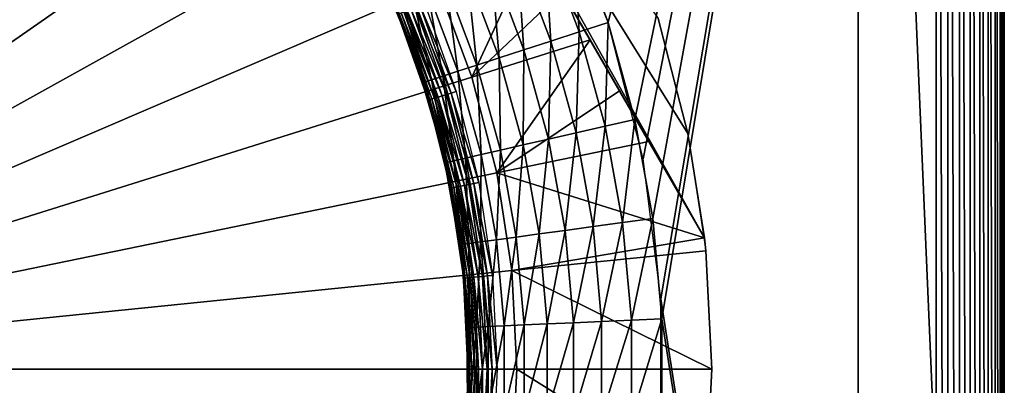
# Model space of a CAD drawing. Extents: x 0 to 603, y 0 to 78.
# Drawn here: x 591 to 601, y 58 to 62 of the extents above; entities that cross this region are included whole.
import ezdxf

# ---------------------------------------------------------------- set-up
doc = ezdxf.new("R2010")
doc.units = 0
doc.header["$MEASUREMENT"] = 0

msp = doc.modelspace()

# ---------------------------------------------------------------- linework, layer by layer
for points in [[(597.264893, 61.553692, 12.7), (596.733276, 62.896461, 12.7), (600.627808, 75.5, 12.7)], [(600.627808, 75.5, 981.700012), (596.902405, 62.519791, 981.700012), (597.264893, 61.553692, 981.700012)], [(600.627808, 75.5, 12.7), (597.624084, 60.154881, 12.7), (597.264893, 61.553692, 12.7)], [(600.627808, 75.5, 981.700012), (597.264893, 61.553692, 981.700012), (597.53949, 60.55899, 981.700012)], [(597.53949, 60.55899, 981.700012), (597.723694, 59.543678, 981.700012), (600.627808, 75.5, 981.700012)], [(600.627808, 75.5, 12.7), (597.805115, 58.722092, 12.7), (597.624084, 60.154881, 12.7)], [(600.627808, 75.5, 981.700012), (597.723694, 59.543678, 981.700012), (597.816223, 58.515942, 981.700012)], [(600.627808, 40.5, 12.7), (597.805115, 58.722092, 12.7), (600.627808, 75.5, 12.7)], [(600.627808, 75.5, 981.700012), (597.816223, 58.515942, 981.700012), (600.627808, 40.5, 981.700012)], [(599.82782, 75.5, 14.2), (599.82782, 40.5, 14.2), (599.82782, 75.5, 980.200012)], [(599.82782, 75.5, 980.200012), (599.82782, 40.5, 14.2), (599.82782, 40.5, 980.200012)], [(599.82782, 40.5, 980.200012), (601.32782, 40.5, 980.200012), (599.82782, 75.5, 980.200012)], [(599.82782, 75.5, 980.200012), (601.32782, 40.5, 980.200012), (601.32782, 75.5, 980.200012)], [(600.749329, 40.5, 981.689392), (600.749329, 75.5, 981.689392), (600.627808, 75.5, 981.700012)], [(600.749329, 40.5, 981.689392), (600.627808, 75.5, 981.700012), (600.627808, 40.5, 981.700012)], [(600.867188, 40.5, 981.657776), (600.867188, 75.5, 981.657776), (600.749329, 75.5, 981.689392)], [(600.867188, 40.5, 981.657776), (600.749329, 75.5, 981.689392), (600.749329, 40.5, 981.689392)], [(600.977783, 40.5, 981.606201), (600.977783, 75.5, 981.606201), (600.867188, 75.5, 981.657776)], [(600.977783, 40.5, 981.606201), (600.867188, 75.5, 981.657776), (600.867188, 40.5, 981.657776)], [(601.077698, 40.5, 981.536194), (601.077698, 75.5, 981.536194), (600.977783, 75.5, 981.606201)], [(601.077698, 40.5, 981.536194), (600.977783, 75.5, 981.606201), (600.977783, 40.5, 981.606201)], [(601.164001, 40.5, 981.44989), (601.164001, 75.5, 981.44989), (601.077698, 75.5, 981.536194)], [(601.164001, 40.5, 981.44989), (601.077698, 75.5, 981.536194), (601.077698, 40.5, 981.536194)], [(601.234009, 40.5, 981.349976), (601.234009, 75.5, 981.349976), (601.164001, 75.5, 981.44989)], [(601.234009, 40.5, 981.349976), (601.164001, 75.5, 981.44989), (601.164001, 40.5, 981.44989)], [(601.285583, 40.5, 981.23938), (601.285583, 75.5, 981.23938), (601.234009, 75.5, 981.349976)], [(601.285583, 40.5, 981.23938), (601.234009, 75.5, 981.349976), (601.234009, 40.5, 981.349976)], [(601.3172, 40.5, 981.121582), (601.3172, 75.5, 981.121582), (601.285583, 75.5, 981.23938)], [(601.3172, 40.5, 981.121582), (601.285583, 75.5, 981.23938), (601.285583, 40.5, 981.23938)], [(601.32782, 40.5, 981), (601.32782, 75.5, 981), (601.3172, 75.5, 981.121582)], [(601.32782, 40.5, 981), (601.3172, 75.5, 981.121582), (601.3172, 40.5, 981.121582)], [(601.32782, 40.5, 14.2), (601.32782, 75.5, 14.2), (601.32782, 40.5, 980.200012)], [(601.32782, 40.5, 980.200012), (601.32782, 75.5, 14.2), (601.32782, 75.5, 980.200012)], [(601.32782, 75.5, 13.4), (601.32782, 75.5, 14.2), (601.32782, 40.5, 13.4)], [(601.32782, 40.5, 13.4), (601.32782, 75.5, 14.2), (601.32782, 40.5, 14.2)], [(593.673096, 67.489311, 10.7), (598.252014, 59.346691, 10.7), (593.456116, 67.653313, 10.7)], [(598.252014, 59.346691, 10.7), (595.947021, 63.339081, 7.278256), (593.456116, 67.653313, 10.7)], [(598.082214, 60.415581, 10.7), (598.252014, 59.346691, 10.7), (593.673096, 67.489311, 10.7)], [(598.082214, 60.415581, 10.7), (593.673096, 67.489311, 10.7), (597.777527, 61.592361, 10.7)], [(586.32782, 58, 6.699998), (590.731689, 66.978043, 6.699998), (591.617371, 66.486443, 6.699998)], [(591.617371, 66.486443, 6.699998), (592.448914, 65.907761, 6.699998), (586.32782, 58, 6.699998)], [(586.32782, 58, 6.699998), (592.448914, 65.907761, 6.699998), (593.217529, 65.247932, 6.699998)], [(586.32782, 58, 6.699998), (593.217529, 65.247932, 6.699998), (593.915405, 64.513718, 6.699998)], [(593.915405, 64.513718, 6.699998), (594.5354, 63.712681, 6.699998), (586.32782, 58, 6.699998)], [(586.32782, 58, 6.699998), (594.5354, 63.712681, 6.699998), (595.071289, 62.85302, 6.699998)], [(598.252014, 59.346691, 10.7), (596.226929, 62.854301, 7.291922), (595.947021, 63.339081, 7.278256)], [(586.32782, 58, 6.699998), (595.071289, 62.85302, 6.699998), (595.517395, 61.943562, 6.699998)], [(596.507385, 62.368408, 7.321998), (596.226929, 62.854301, 7.291922), (598.252014, 59.346691, 10.7)], [(596.967407, 61.457008, 981.675415), (596.902405, 62.519791, 981.700012), (596.614685, 62.39682, 981.675415)], [(596.967407, 61.457008, 981.675415), (597.264893, 61.553692, 981.700012), (596.902405, 62.519791, 981.700012)], [(596.677185, 61.362709, 981.602112), (596.614685, 62.39682, 981.675415), (596.334106, 62.276878, 981.602112)], [(596.677185, 61.362709, 981.602112), (596.967407, 61.457008, 981.675415), (596.614685, 62.39682, 981.675415)], [(595.869202, 60.993629, 6.699998), (595.517395, 61.943562, 6.699998), (596.507385, 62.368408, 7.321998)], [(596.507385, 62.368408, 7.321998), (596.794922, 61.870441, 7.369597), (595.869202, 60.993629, 6.699998)], [(598.252014, 59.346691, 10.7), (596.794922, 61.870441, 7.369597), (596.507385, 62.368408, 7.321998)], [(596.401428, 61.273109, 981.481995), (596.334106, 62.276878, 981.602112), (596.067505, 62.16293, 981.481995)], [(596.401428, 61.273109, 981.481995), (596.677185, 61.362709, 981.602112), (596.334106, 62.276878, 981.602112)], [(596.146912, 61.190418, 981.317993), (596.067505, 62.16293, 981.481995), (595.821411, 62.057758, 981.317993)], [(596.146912, 61.190418, 981.317993), (596.401428, 61.273109, 981.481995), (596.067505, 62.16293, 981.481995)], [(595.919922, 61.11668, 981.114197), (595.821411, 62.057758, 981.317993), (595.601929, 61.963959, 981.114197)], [(595.919922, 61.11668, 981.114197), (596.146912, 61.190418, 981.317993), (595.821411, 62.057758, 981.317993)], [(595.517395, 61.943562, 6.699998), (595.869202, 60.993629, 6.699998), (586.32782, 58, 6.699998)], [(595.726074, 61.053692, 980.87561), (595.601929, 61.963959, 981.114197), (595.41449, 61.883862, 980.87561)], [(595.726074, 61.053692, 980.87561), (595.919922, 61.11668, 981.114197), (595.601929, 61.963959, 981.114197)], [(595.455872, 60.965912, 980.317993), (595.263672, 61.819408, 980.607971), (595.15332, 61.772209, 980.317993)], [(595.570129, 61.003021, 980.607971), (595.41449, 61.883862, 980.87561), (595.263672, 61.819408, 980.607971)], [(595.455872, 60.965912, 980.317993), (595.570129, 61.003021, 980.607971), (595.263672, 61.819408, 980.607971)], [(595.570129, 61.003021, 980.607971), (595.726074, 61.053692, 980.87561), (595.41449, 61.883862, 980.87561)], [(595.869202, 60.993629, 6.699998), (596.794922, 61.870441, 7.369597), (597.081482, 61.374001, 7.433582)], [(598.252014, 59.346691, 10.7), (597.081482, 61.374001, 7.433582), (596.794922, 61.870441, 7.369597)], [(595.085876, 61.743408, 980.012878), (595.063293, 61.733742, 979.700012), (595.135986, 61.558762, 979.700012)], [(595.104675, 61.63549, 969), (595.135986, 61.558762, 979.700012), (595.063293, 61.733742, 979.700012)], [(595.38623, 60.943272, 980.012878), (595.15332, 61.772209, 980.317993), (595.085876, 61.743408, 980.012878)], [(595.085876, 61.743408, 980.012878), (595.135986, 61.558762, 979.700012), (595.38623, 60.943272, 980.012878)], [(595.38623, 60.943272, 980.012878), (595.455872, 60.965912, 980.317993), (595.15332, 61.772209, 980.317993)], [(595.203674, 61.676498, 968.770203), (595.243225, 61.69289, 968.740173), (595.562317, 60.80125, 968.740173)], [(595.243225, 61.69289, 968.740173), (595.286987, 61.711029, 968.718079), (595.607605, 60.814999, 968.718079)], [(595.243225, 61.69289, 968.740173), (595.607605, 60.814999, 968.718079), (595.562317, 60.80125, 968.740173)], [(595.286987, 61.711029, 968.718079), (595.333679, 61.730358, 968.70459), (595.655884, 60.82967, 968.70459)], [(595.286987, 61.711029, 968.718079), (595.655884, 60.82967, 968.70459), (595.607605, 60.814999, 968.718079)], [(595.333679, 61.730358, 968.70459), (595.381775, 61.750301, 968.700012), (595.705811, 60.844791, 968.700012)], [(595.333679, 61.730358, 968.70459), (595.705811, 60.844791, 968.700012), (595.655884, 60.82967, 968.70459)], [(595.135986, 61.558762, 969), (595.104675, 61.63549, 969), (595.108887, 61.637241, 968.947876)], [(595.135986, 61.558762, 969), (595.135986, 61.558762, 979.700012), (595.104675, 61.63549, 969)], [(595.108887, 61.637241, 968.947876), (595.121399, 61.64241, 968.8974), (595.435974, 60.762951, 968.8974)], [(595.423096, 60.759029, 968.947876), (595.418701, 60.757702, 969), (595.108887, 61.637241, 968.947876)], [(595.108887, 61.637241, 968.947876), (595.418701, 60.757702, 969), (595.135986, 61.558762, 969)], [(595.108887, 61.637241, 968.947876), (595.435974, 60.762951, 968.8974), (595.423096, 60.759029, 968.947876)], [(595.121399, 61.64241, 968.8974), (595.141785, 61.650871, 968.849976), (595.457214, 60.769371, 968.849976)], [(595.121399, 61.64241, 968.8974), (595.457214, 60.769371, 968.849976), (595.435974, 60.762951, 968.8974)], [(595.141785, 61.650871, 968.849976), (595.169495, 61.66235, 968.80719), (595.485901, 60.77808, 968.80719)], [(595.141785, 61.650871, 968.849976), (595.485901, 60.77808, 968.80719), (595.457214, 60.769371, 968.849976)], [(595.169495, 61.66235, 968.80719), (595.203674, 61.676498, 968.770203), (595.521301, 60.788811, 968.770203)], [(595.169495, 61.66235, 968.80719), (595.521301, 60.788811, 968.770203), (595.485901, 60.77808, 968.80719)], [(595.203674, 61.676498, 968.770203), (595.562317, 60.80125, 968.740173), (595.521301, 60.788811, 968.770203)], [(597.777527, 61.592361, 10.7), (597.777527, 61.592361, 12.7), (598.082214, 60.415581, 12.7)], [(597.777527, 61.592361, 10.7), (598.082214, 60.415581, 12.7), (598.082214, 60.415581, 10.7)], [(595.418701, 60.757702, 969), (595.362793, 60.935661, 979.700012), (595.135986, 61.558762, 969)], [(595.135986, 61.558762, 969), (595.362793, 60.935661, 979.700012), (595.135986, 61.558762, 979.700012)], [(595.38623, 60.943272, 980.012878), (595.135986, 61.558762, 979.700012), (595.362793, 60.935661, 979.700012)], [(597.234375, 60.489368, 981.675415), (597.264893, 61.553692, 981.700012), (596.967407, 61.457008, 981.675415)], [(597.234375, 60.489368, 981.675415), (597.53949, 60.55899, 981.700012), (597.264893, 61.553692, 981.700012)], [(596.93689, 60.421459, 981.602112), (596.967407, 61.457008, 981.675415), (596.677185, 61.362709, 981.602112)], [(596.93689, 60.421459, 981.602112), (597.234375, 60.489368, 981.675415), (596.967407, 61.457008, 981.675415)], [(595.869202, 60.993629, 6.699998), (597.081482, 61.374001, 7.433582), (596.123108, 60.012981, 6.699998)], [(596.123108, 60.012981, 6.699998), (597.081482, 61.374001, 7.433582), (597.382629, 60.852551, 7.51804)], [(596.654175, 60.356941, 981.481995), (596.677185, 61.362709, 981.602112), (596.401428, 61.273109, 981.481995)], [(596.654175, 60.356941, 981.481995), (596.93689, 60.421459, 981.602112), (596.677185, 61.362709, 981.602112)], [(597.382629, 60.852551, 7.51804), (597.081482, 61.374001, 7.433582), (598.252014, 59.346691, 10.7)], [(596.160706, 60.244301, 981.114197), (596.146912, 61.190418, 981.317993), (595.919922, 61.11668, 981.114197)], [(596.393372, 60.297401, 981.317993), (596.401428, 61.273109, 981.481995), (596.146912, 61.190418, 981.317993)], [(596.160706, 60.244301, 981.114197), (596.393372, 60.297401, 981.317993), (596.146912, 61.190418, 981.317993)], [(596.393372, 60.297401, 981.317993), (596.654175, 60.356941, 981.481995), (596.401428, 61.273109, 981.481995)], [(595.961975, 60.19894, 980.87561), (595.919922, 61.11668, 981.114197), (595.726074, 61.053692, 980.87561)], [(595.961975, 60.19894, 980.87561), (596.160706, 60.244301, 981.114197), (595.919922, 61.11668, 981.114197)], [(586.32782, 58, 6.699998), (595.869202, 60.993629, 6.699998), (596.123108, 60.012981, 6.699998)], [(595.684998, 60.135731, 980.317993), (595.570129, 61.003021, 980.607971), (595.455872, 60.965912, 980.317993)], [(595.802124, 60.162449, 980.607971), (595.726074, 61.053692, 980.87561), (595.570129, 61.003021, 980.607971)], [(595.684998, 60.135731, 980.317993), (595.802124, 60.162449, 980.607971), (595.570129, 61.003021, 980.607971)], [(595.802124, 60.162449, 980.607971), (595.961975, 60.19894, 980.87561), (595.726074, 61.053692, 980.87561)], [(595.38623, 60.943272, 980.012878), (595.362793, 60.935661, 979.700012), (595.613586, 60.119431, 980.012878)], [(595.418701, 60.757702, 969), (595.545593, 60.29826, 979.700012), (595.362793, 60.935661, 979.700012)], [(595.613586, 60.119431, 980.012878), (595.362793, 60.935661, 979.700012), (595.545593, 60.29826, 979.700012)], [(595.613586, 60.119431, 980.012878), (595.455872, 60.965912, 980.317993), (595.38623, 60.943272, 980.012878)], [(595.613586, 60.119431, 980.012878), (595.684998, 60.135731, 980.317993), (595.455872, 60.965912, 980.317993)], [(595.485901, 60.77808, 968.80719), (595.521301, 60.788811, 968.770203), (595.750427, 59.87426, 968.770203)], [(595.521301, 60.788811, 968.770203), (595.562317, 60.80125, 968.740173), (595.792419, 59.882622, 968.740173)], [(595.521301, 60.788811, 968.770203), (595.792419, 59.882622, 968.740173), (595.750427, 59.87426, 968.770203)], [(595.562317, 60.80125, 968.740173), (595.607605, 60.814999, 968.718079), (595.838806, 59.891869, 968.718079)], [(595.562317, 60.80125, 968.740173), (595.838806, 59.891869, 968.718079), (595.792419, 59.882622, 968.740173)], [(595.607605, 60.814999, 968.718079), (595.655884, 60.82967, 968.70459), (595.888428, 59.901718, 968.70459)], [(595.607605, 60.814999, 968.718079), (595.888428, 59.901718, 968.70459), (595.838806, 59.891869, 968.718079)], [(595.655884, 60.82967, 968.70459), (595.705811, 60.844791, 968.700012), (595.939514, 59.91188, 968.700012)], [(595.655884, 60.82967, 968.70459), (595.939514, 59.91188, 968.700012), (595.888428, 59.901718, 968.70459)], [(596.123108, 60.012981, 6.699998), (597.382629, 60.852551, 7.51804), (597.682312, 60.333408, 7.619023)], [(597.382629, 60.852551, 7.51804), (598.252014, 59.346691, 10.7), (597.682312, 60.333408, 7.619023)], [(595.423096, 60.759029, 968.947876), (595.545593, 60.29826, 969), (595.418701, 60.757702, 969)], [(595.545593, 60.29826, 969), (595.545593, 60.29826, 979.700012), (595.418701, 60.757702, 969)], [(595.423096, 60.759029, 968.947876), (595.435974, 60.762951, 968.8974), (595.663025, 59.856892, 968.8974)], [(595.649719, 59.854252, 968.947876), (595.545593, 60.29826, 969), (595.423096, 60.759029, 968.947876)], [(595.423096, 60.759029, 968.947876), (595.663025, 59.856892, 968.8974), (595.649719, 59.854252, 968.947876)], [(595.435974, 60.762951, 968.8974), (595.457214, 60.769371, 968.849976), (595.684692, 59.861198, 968.849976)], [(595.435974, 60.762951, 968.8974), (595.684692, 59.861198, 968.849976), (595.663025, 59.856892, 968.8974)], [(595.457214, 60.769371, 968.849976), (595.485901, 60.77808, 968.80719), (595.714111, 59.86705, 968.80719)], [(595.457214, 60.769371, 968.849976), (595.714111, 59.86705, 968.80719), (595.684692, 59.861198, 968.849976)], [(595.485901, 60.77808, 968.80719), (595.750427, 59.87426, 968.770203), (595.714111, 59.86705, 968.80719)], [(597.111328, 59.46072, 981.602112), (597.234375, 60.489368, 981.675415), (596.93689, 60.421459, 981.602112)], [(597.111328, 59.46072, 981.602112), (597.413696, 59.501678, 981.675415), (597.234375, 60.489368, 981.675415)], [(597.413696, 59.501678, 981.675415), (597.53949, 60.55899, 981.700012), (597.234375, 60.489368, 981.675415)], [(597.413696, 59.501678, 981.675415), (597.723694, 59.543678, 981.700012), (597.53949, 60.55899, 981.700012)], [(596.823975, 59.421799, 981.481995), (596.93689, 60.421459, 981.602112), (596.654175, 60.356941, 981.481995)], [(596.823975, 59.421799, 981.481995), (597.111328, 59.46072, 981.602112), (596.93689, 60.421459, 981.602112)], [(598.082214, 60.415581, 10.7), (598.082214, 60.415581, 12.7), (598.252014, 59.346691, 10.7)], [(598.252014, 59.346691, 10.7), (598.082214, 60.415581, 12.7), (598.266174, 59.21402, 12.7)], [(595.649719, 59.854252, 968.947876), (595.645203, 59.853359, 969), (595.545593, 60.29826, 969)], [(595.645203, 59.853359, 969), (595.5896, 60.113949, 979.700012), (595.545593, 60.29826, 969)], [(595.545593, 60.29826, 969), (595.5896, 60.113949, 979.700012), (595.545593, 60.29826, 979.700012)], [(595.545593, 60.29826, 979.700012), (595.5896, 60.113949, 979.700012), (595.613586, 60.119431, 980.012878)], [(597.682312, 60.333408, 7.619023), (598.252014, 59.346691, 7.8547), (596.123108, 60.012981, 6.699998)], [(596.322327, 59.353851, 981.114197), (596.393372, 60.297401, 981.317993), (596.160706, 60.244301, 981.114197)], [(596.322327, 59.353851, 981.114197), (596.558777, 59.38588, 981.317993), (596.393372, 60.297401, 981.317993)], [(596.558777, 59.38588, 981.317993), (596.654175, 60.356941, 981.481995), (596.393372, 60.297401, 981.317993)], [(596.558777, 59.38588, 981.317993), (596.823975, 59.421799, 981.481995), (596.654175, 60.356941, 981.481995)], [(597.682312, 60.333408, 7.619023), (598.252014, 59.346691, 10.7), (598.252014, 59.346691, 7.8547)], [(595.957825, 59.304482, 980.607971), (595.961975, 60.19894, 980.87561), (595.802124, 60.162449, 980.607971)], [(595.957825, 59.304482, 980.607971), (596.1203, 59.326488, 980.87561), (595.961975, 60.19894, 980.87561)], [(596.1203, 59.326488, 980.87561), (596.160706, 60.244301, 981.114197), (595.961975, 60.19894, 980.87561)], [(596.1203, 59.326488, 980.87561), (596.322327, 59.353851, 981.114197), (596.160706, 60.244301, 981.114197)], [(595.613586, 60.119431, 980.012878), (595.5896, 60.113949, 979.700012), (595.741821, 59.275211, 979.700012)], [(595.645203, 59.853359, 969), (595.741821, 59.275211, 979.700012), (595.5896, 60.113949, 979.700012)], [(595.766174, 59.278519, 980.012878), (595.684998, 60.135731, 980.317993), (595.613586, 60.119431, 980.012878)], [(595.613586, 60.119431, 980.012878), (595.741821, 59.275211, 979.700012), (595.766174, 59.278519, 980.012878)], [(595.838806, 59.288349, 980.317993), (595.802124, 60.162449, 980.607971), (595.684998, 60.135731, 980.317993)], [(595.766174, 59.278519, 980.012878), (595.838806, 59.288349, 980.317993), (595.684998, 60.135731, 980.317993)], [(595.838806, 59.288349, 980.317993), (595.957825, 59.304482, 980.607971), (595.802124, 60.162449, 980.607971)], [(586.32782, 58, 6.699998), (596.123108, 60.012981, 6.699998), (596.276489, 59.011681, 6.699998)], [(596.123108, 60.012981, 6.699998), (598.252014, 59.346691, 7.8547), (596.276489, 59.011681, 6.699998)], [(595.714111, 59.86705, 968.80719), (595.750427, 59.87426, 968.770203), (595.888672, 58.941669, 968.770203)], [(595.750427, 59.87426, 968.770203), (595.792419, 59.882622, 968.740173), (595.931274, 58.945862, 968.740173)], [(595.750427, 59.87426, 968.770203), (595.931274, 58.945862, 968.740173), (595.888672, 58.941669, 968.770203)], [(595.792419, 59.882622, 968.740173), (595.838806, 59.891869, 968.718079), (595.978516, 58.950508, 968.718079)], [(595.792419, 59.882622, 968.740173), (595.978516, 58.950508, 968.718079), (595.931274, 58.945862, 968.740173)], [(595.838806, 59.891869, 968.718079), (595.888428, 59.901718, 968.70459), (596.028809, 58.95546, 968.70459)], [(595.838806, 59.891869, 968.718079), (596.028809, 58.95546, 968.70459), (595.978516, 58.950508, 968.718079)], [(595.888428, 59.901718, 968.70459), (595.939514, 59.91188, 968.700012), (596.080627, 58.960571, 968.700012)], [(595.888428, 59.901718, 968.70459), (596.080627, 58.960571, 968.700012), (596.028809, 58.95546, 968.70459)], [(595.775818, 58.993019, 969), (595.645203, 59.853359, 969), (595.649719, 59.854252, 968.947876)], [(595.775818, 58.993019, 969), (595.741821, 59.275211, 979.700012), (595.645203, 59.853359, 969)], [(595.649719, 59.854252, 968.947876), (595.663025, 59.856892, 968.8974), (595.799988, 58.93293, 968.8974)], [(595.786621, 58.93161, 968.947876), (595.775818, 58.993019, 969), (595.649719, 59.854252, 968.947876)], [(595.649719, 59.854252, 968.947876), (595.799988, 58.93293, 968.8974), (595.786621, 58.93161, 968.947876)], [(595.663025, 59.856892, 968.8974), (595.684692, 59.861198, 968.849976), (595.822021, 58.935101, 968.849976)], [(595.663025, 59.856892, 968.8974), (595.822021, 58.935101, 968.849976), (595.799988, 58.93293, 968.8974)], [(595.684692, 59.861198, 968.849976), (595.714111, 59.86705, 968.80719), (595.851929, 58.938042, 968.80719)], [(595.684692, 59.861198, 968.849976), (595.851929, 58.938042, 968.80719), (595.822021, 58.935101, 968.849976)], [(595.714111, 59.86705, 968.80719), (595.888672, 58.941669, 968.770203), (595.851929, 58.938042, 968.80719)], [(597.198792, 58.48822, 981.602112), (597.413696, 59.501678, 981.675415), (597.111328, 59.46072, 981.602112)], [(597.198792, 58.48822, 981.602112), (597.503723, 58.501911, 981.675415), (597.413696, 59.501678, 981.675415)], [(597.503723, 58.501911, 981.675415), (597.723694, 59.543678, 981.700012), (597.413696, 59.501678, 981.675415)], [(597.503723, 58.501911, 981.675415), (597.816223, 58.515942, 981.700012), (597.723694, 59.543678, 981.700012)], [(596.403381, 58.452499, 981.114197), (596.558777, 59.38588, 981.317993), (596.322327, 59.353851, 981.114197)], [(596.403381, 58.452499, 981.114197), (596.641785, 58.4632, 981.317993), (596.558777, 59.38588, 981.317993)], [(596.641785, 58.4632, 981.317993), (596.823975, 59.421799, 981.481995), (596.558777, 59.38588, 981.317993)], [(596.641785, 58.4632, 981.317993), (596.909119, 58.475208, 981.481995), (596.823975, 59.421799, 981.481995)], [(596.909119, 58.475208, 981.481995), (597.111328, 59.46072, 981.602112), (596.823975, 59.421799, 981.481995)], [(596.909119, 58.475208, 981.481995), (597.198792, 58.48822, 981.602112), (597.111328, 59.46072, 981.602112)], [(595.766174, 59.278519, 980.012878), (595.741821, 59.275211, 979.700012), (595.775818, 58.993019, 979.700012)], [(595.775818, 58.993019, 969), (595.775818, 58.993019, 979.700012), (595.741821, 59.275211, 979.700012)], [(595.842773, 58.427319, 980.012878), (595.838806, 59.288349, 980.317993), (595.766174, 59.278519, 980.012878)], [(595.766174, 59.278519, 980.012878), (595.775818, 58.993019, 979.700012), (595.842773, 58.427319, 980.012878)], [(595.916016, 58.430611, 980.317993), (595.957825, 59.304482, 980.607971), (595.838806, 59.288349, 980.317993)], [(595.842773, 58.427319, 980.012878), (595.916016, 58.430611, 980.317993), (595.838806, 59.288349, 980.317993)], [(595.916016, 58.430611, 980.317993), (596.036011, 58.435989, 980.607971), (595.957825, 59.304482, 980.607971)], [(596.036011, 58.435989, 980.607971), (596.1203, 59.326488, 980.87561), (595.957825, 59.304482, 980.607971)], [(596.036011, 58.435989, 980.607971), (596.199829, 58.443352, 980.87561), (596.1203, 59.326488, 980.87561)], [(596.199829, 58.443352, 980.87561), (596.322327, 59.353851, 981.114197), (596.1203, 59.326488, 980.87561)], [(596.199829, 58.443352, 980.87561), (596.403381, 58.452499, 981.114197), (596.322327, 59.353851, 981.114197)], [(598.252014, 59.346691, 7.8547), (598.266174, 59.21402, 7.8547), (596.276489, 59.011681, 6.699998)], [(598.266174, 59.21402, 7.8547), (598.252014, 59.346691, 7.8547), (598.252014, 59.346691, 10.7)], [(598.252014, 59.346691, 10.7), (598.266174, 59.21402, 12.7), (598.266174, 59.21402, 7.8547)], [(596.276489, 59.011681, 6.699998), (598.266174, 59.21402, 7.8547), (598.32782, 58, 7.8547)], [(598.266174, 59.21402, 7.8547), (598.266174, 59.21402, 12.7), (598.32782, 58, 12.7)], [(598.266174, 59.21402, 7.8547), (598.32782, 58, 12.7), (598.32782, 58, 7.8547)], [(596.32782, 58, 6.699998), (586.32782, 58, 6.699998), (596.276489, 59.011681, 6.699998)], [(595.786621, 58.93161, 968.947876), (595.781982, 58.93116, 969), (595.775818, 58.993019, 969)], [(595.781982, 58.93116, 969), (595.818176, 58.426208, 979.700012), (595.775818, 58.993019, 979.700012)], [(595.781982, 58.93116, 969), (595.775818, 58.993019, 979.700012), (595.775818, 58.993019, 969)], [(595.842773, 58.427319, 980.012878), (595.775818, 58.993019, 979.700012), (595.818176, 58.426208, 979.700012)], [(596.276489, 59.011681, 6.699998), (598.32782, 58, 7.8547), (596.32782, 58, 6.699998)], [(595.832275, 58, 968.947876), (595.781982, 58.93116, 969), (595.786621, 58.93161, 968.947876)], [(595.832275, 58, 968.947876), (595.82782, 58, 969), (595.781982, 58.93116, 969)], [(595.82782, 58, 969), (595.818176, 58.426208, 979.700012), (595.781982, 58.93116, 969)], [(595.786621, 58.93161, 968.947876), (595.799988, 58.93293, 968.8974), (595.845886, 58, 968.8974)], [(595.786621, 58.93161, 968.947876), (595.845886, 58, 968.8974), (595.832275, 58, 968.947876)], [(595.799988, 58.93293, 968.8974), (595.822021, 58.935101, 968.849976), (595.867981, 58, 968.849976)], [(595.799988, 58.93293, 968.8974), (595.867981, 58, 968.849976), (595.845886, 58, 968.8974)], [(595.822021, 58.935101, 968.849976), (595.851929, 58.938042, 968.80719), (595.89801, 58, 968.80719)], [(595.822021, 58.935101, 968.849976), (595.89801, 58, 968.80719), (595.867981, 58, 968.849976)], [(595.851929, 58.938042, 968.80719), (595.888672, 58.941669, 968.770203), (595.934998, 58, 968.770203)], [(595.851929, 58.938042, 968.80719), (595.934998, 58, 968.770203), (595.89801, 58, 968.80719)], [(595.888672, 58.941669, 968.770203), (595.931274, 58.945862, 968.740173), (595.977783, 58, 968.740173)], [(595.888672, 58.941669, 968.770203), (595.977783, 58, 968.740173), (595.934998, 58, 968.770203)], [(595.931274, 58.945862, 968.740173), (595.978516, 58.950508, 968.718079), (596.025208, 58, 968.718079)], [(595.931274, 58.945862, 968.740173), (596.025208, 58, 968.718079), (595.977783, 58, 968.740173)], [(595.978516, 58.950508, 968.718079), (596.028809, 58.95546, 968.70459), (596.075684, 58, 968.70459)], [(595.978516, 58.950508, 968.718079), (596.075684, 58, 968.70459), (596.025208, 58, 968.718079)], [(596.028809, 58.95546, 968.70459), (596.080627, 58.960571, 968.700012), (596.127808, 58, 968.700012)], [(596.028809, 58.95546, 968.70459), (596.127808, 58, 968.700012), (596.075684, 58, 968.70459)], [(600.627808, 40.5, 12.7), (597.805115, 57.277908, 12.7), (597.805115, 58.722092, 12.7)], [(596.403381, 57.547501, 981.114197), (596.641785, 57.536789, 981.317993), (596.641785, 58.4632, 981.317993)], [(596.403381, 57.547501, 981.114197), (596.641785, 58.4632, 981.317993), (596.403381, 58.452499, 981.114197)], [(596.641785, 57.536789, 981.317993), (596.909119, 57.524792, 981.481995), (596.909119, 58.475208, 981.481995)], [(596.641785, 57.536789, 981.317993), (596.909119, 58.475208, 981.481995), (596.641785, 58.4632, 981.317993)], [(596.909119, 57.524792, 981.481995), (597.198792, 57.51178, 981.602112), (597.198792, 58.48822, 981.602112)], [(596.909119, 57.524792, 981.481995), (597.198792, 58.48822, 981.602112), (596.909119, 58.475208, 981.481995)], [(597.198792, 57.51178, 981.602112), (597.503723, 57.498089, 981.675415), (597.503723, 58.501911, 981.675415)], [(597.198792, 57.51178, 981.602112), (597.503723, 58.501911, 981.675415), (597.198792, 58.48822, 981.602112)], [(597.503723, 57.498089, 981.675415), (597.816223, 57.484051, 981.700012), (597.816223, 58.515942, 981.700012)], [(597.503723, 57.498089, 981.675415), (597.816223, 58.515942, 981.700012), (597.503723, 58.501911, 981.675415)], [(600.627808, 40.5, 981.700012), (597.816223, 58.515942, 981.700012), (597.816223, 57.484051, 981.700012)], [(595.842773, 58.427319, 980.012878), (595.818176, 58.426208, 979.700012), (595.842773, 57.572681, 980.012878)], [(595.82782, 58, 969), (595.822021, 57.668449, 979.700012), (595.818176, 58.426208, 979.700012)], [(595.842773, 57.572681, 980.012878), (595.818176, 58.426208, 979.700012), (595.822021, 57.668449, 979.700012)], [(595.842773, 57.572681, 980.012878), (595.916016, 57.569389, 980.317993), (595.916016, 58.430611, 980.317993)], [(595.842773, 57.572681, 980.012878), (595.916016, 58.430611, 980.317993), (595.842773, 58.427319, 980.012878)], [(595.916016, 57.569389, 980.317993), (596.036011, 57.563999, 980.607971), (596.036011, 58.435989, 980.607971)], [(595.916016, 57.569389, 980.317993), (596.036011, 58.435989, 980.607971), (595.916016, 58.430611, 980.317993)], [(596.036011, 57.563999, 980.607971), (596.199829, 57.556648, 980.87561), (596.199829, 58.443352, 980.87561)], [(596.036011, 57.563999, 980.607971), (596.199829, 58.443352, 980.87561), (596.036011, 58.435989, 980.607971)], [(596.199829, 57.556648, 980.87561), (596.403381, 57.547501, 981.114197), (596.403381, 58.452499, 981.114197)], [(596.199829, 57.556648, 980.87561), (596.403381, 58.452499, 981.114197), (596.199829, 58.443352, 980.87561)], [(596.32782, 58, 6.699998), (596.276489, 56.988319, 6.699998), (586.32782, 58, 6.699998)], [(591.617371, 49.513561, 6.699998), (590.731689, 49.02195, 6.699998), (586.32782, 58, 6.699998)], [(593.915405, 51.486271, 6.699998), (593.217529, 50.752071, 6.699998), (586.32782, 58, 6.699998)], [(586.32782, 58, 6.699998), (593.217529, 50.752071, 6.699998), (592.448914, 50.092239, 6.699998)], [(586.32782, 58, 6.699998), (592.448914, 50.092239, 6.699998), (591.617371, 49.513561, 6.699998)], [(595.517395, 54.056438, 6.699998), (595.071289, 53.14698, 6.699998), (586.32782, 58, 6.699998)], [(586.32782, 58, 6.699998), (595.071289, 53.14698, 6.699998), (594.5354, 52.287319, 6.699998)], [(586.32782, 58, 6.699998), (594.5354, 52.287319, 6.699998), (593.915405, 51.486271, 6.699998)], [(596.276489, 56.988319, 6.699998), (596.123108, 55.987011, 6.699998), (586.32782, 58, 6.699998)], [(586.32782, 58, 6.699998), (596.123108, 55.987011, 6.699998), (595.869202, 55.006371, 6.699998)], [(586.32782, 58, 6.699998), (595.869202, 55.006371, 6.699998), (595.517395, 54.056438, 6.699998)], [(595.822021, 57.668449, 969), (595.832275, 58, 968.947876), (595.786621, 57.06839, 968.947876)], [(595.832275, 58, 968.947876), (595.799988, 57.067059, 968.8974), (595.786621, 57.06839, 968.947876)], [(595.832275, 58, 968.947876), (595.845886, 58, 968.8974), (595.799988, 57.067059, 968.8974)], [(595.845886, 58, 968.8974), (595.822021, 57.064899, 968.849976), (595.799988, 57.067059, 968.8974)], [(595.822021, 57.668449, 969), (595.82782, 58, 969), (595.832275, 58, 968.947876)], [(595.845886, 58, 968.8974), (595.867981, 58, 968.849976), (595.822021, 57.064899, 968.849976)], [(595.867981, 58, 968.849976), (595.851929, 57.061958, 968.80719), (595.822021, 57.064899, 968.849976)], [(595.822021, 57.668449, 969), (595.822021, 57.668449, 979.700012), (595.82782, 58, 969)], [(595.867981, 58, 968.849976), (595.89801, 58, 968.80719), (595.851929, 57.061958, 968.80719)], [(595.89801, 58, 968.80719), (595.888672, 57.058331, 968.770203), (595.851929, 57.061958, 968.80719)], [(595.89801, 58, 968.80719), (595.934998, 58, 968.770203), (595.888672, 57.058331, 968.770203)], [(595.934998, 58, 968.770203), (595.931274, 57.054131, 968.740173), (595.888672, 57.058331, 968.770203)], [(595.934998, 58, 968.770203), (595.977783, 58, 968.740173), (595.931274, 57.054131, 968.740173)], [(595.977783, 58, 968.740173), (595.978516, 57.049492, 968.718079), (595.931274, 57.054131, 968.740173)], [(595.977783, 58, 968.740173), (596.025208, 58, 968.718079), (595.978516, 57.049492, 968.718079)], [(596.025208, 58, 968.718079), (596.028809, 57.04454, 968.70459), (595.978516, 57.049492, 968.718079)], [(596.025208, 58, 968.718079), (596.075684, 58, 968.70459), (596.028809, 57.04454, 968.70459)], [(596.075684, 58, 968.70459), (596.080627, 57.039429, 968.700012), (596.028809, 57.04454, 968.70459)], [(596.075684, 58, 968.70459), (596.127808, 58, 968.700012), (596.080627, 57.039429, 968.700012)], [(596.32782, 58, 6.699998), (598.266174, 56.78598, 7.8547), (596.276489, 56.988319, 6.699998)], [(596.32782, 58, 6.699998), (598.32782, 58, 7.8547), (598.266174, 56.78598, 7.8547)], [(598.32782, 58, 7.8547), (598.32782, 58, 12.7), (598.266174, 56.78598, 12.7)], [(598.32782, 58, 7.8547), (598.266174, 56.78598, 12.7), (598.266174, 56.78598, 7.8547)]]:
    msp.add_3dface(points)

doc.saveas('drawing.dxf')
